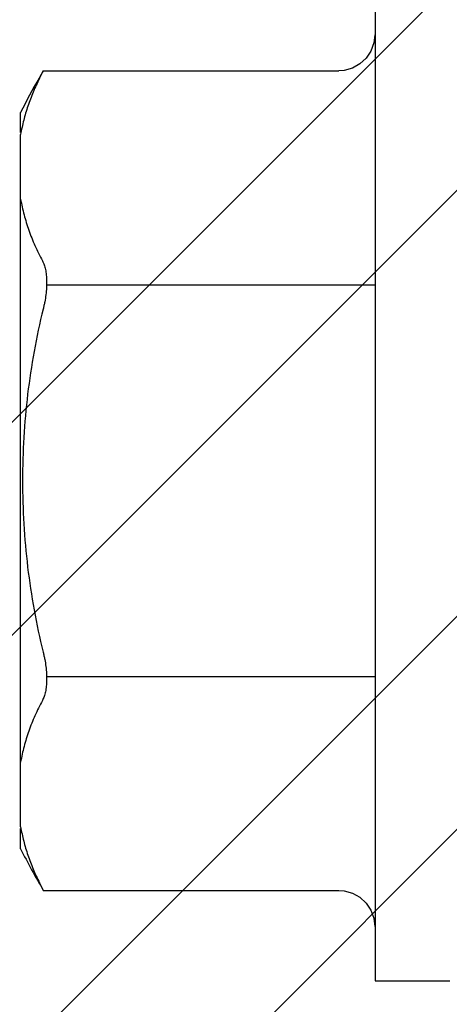
# Model space of a CAD drawing. Units: inches. Extents: x 88.4 to 98.4, y 44.9 to 57.2.
# Drawn here: x 96.7 to 96.8, y 46 to 46.4 of the extents above; entities that cross this region are included whole.
import ezdxf

# ---------------------------------------------------------------- set-up
doc = ezdxf.new("R2010")
doc.units = ezdxf.units.IN
doc.header["$MEASUREMENT"] = 0
doc.layers.add('Fastener', color=9, linetype='Continuous')
doc.layers.add('HATCH', color=8, linetype='Continuous', lineweight=0)

msp = doc.modelspace()

# ---------------------------------------------------------------- hatches: boundary and pattern name
at = {"layer": 'HATCH'}
h = msp.add_hatch(dxfattribs=at)
h.set_pattern_fill('ANSI32', color=8, scale=0.5, style=0)
h.set_pattern_definition([(45, (65.07660085183736, 83.09872696323814), (-0.1325825214724777, 0.1325825214724777), []), (45, (65.16498919933736, 83.09872696323814), (-0.1325825214724777, 0.1325825214724777), [])])
h.paths.add_polyline_path([(94.73854790931115, 49.73931246028938), (97.02314664415304, 49.73931246028938), (97.02314664415304, 45.73931246028938), (94.73854790931115, 45.73931246028938)])

# ---------------------------------------------------------------- linework, layer by layer
at = {"layer": 'Fastener', "linetype": 'Continuous'}
for p, q in [((96.80464664415305, 46.44681246028936), (96.80464664415305, 46.0318124602894)), ((96.80460723757527, 46.42428627495602), (96.80420444126416, 46.42085945606713)), ((96.66706216375306, 46.40931246028936), (96.66548884761973, 46.40621269006714)), ((96.66706216366418, 46.40931246028936), (96.78960735135306, 46.40931246028936)), ((96.65764664415306, 46.38365002757826), (96.65764664415306, 46.39201996028936)), ((96.65764664415306, 46.09569063646717), (96.65764664415306, 46.38293428411158)), ((96.65764664415306, 46.08660496028939), (96.65764664415306, 46.0949748930005)), ((96.66548884761973, 46.07241223051162), (96.66706216375306, 46.0693124602894)), ((96.66706216366418, 46.0693124602894), (96.78960735135306, 46.0693124602894)), ((96.80298016633083, 46.06110710393384), (96.80420444126416, 46.05776546451162)), ((96.80420444126416, 46.05776546451162), (96.80460723757527, 46.05433864562273)), ((96.80464664415305, 46.0318124602894), (96.83564664415304, 46.0318124602894))]:
    msp.add_line(p, q, dxfattribs=at)
at = {"layer": 'Fastener'}
for p, q in [((96.6684324633706, 46.32056518371721), (96.80464664415305, 46.32056518371721)), ((96.66843246338776, 46.15805973682146), (96.80464664415305, 46.15805973682146))]:
    msp.add_line(p, q, dxfattribs=at)
at = {"layer": 'Fastener', "linetype": 'Continuous'}
for points in [[(96.80420444126416, 46.42085945606713), (96.80298016633083, 46.41751781664492), (96.8010098149975, 46.41456647446714), (96.79839926828639, 46.4121591259338), (96.79529647015305, 46.4104331244227), (96.7918748117975, 46.40948474784491), (96.78960735135306, 46.40931237673381)], [(96.78960735135306, 46.06931254384495), (96.7918748117975, 46.06914017273384), (96.79529647015305, 46.06819179615606), (96.79839926828639, 46.06646579464496), (96.8010098149975, 46.06405844611162), (96.80298016633083, 46.06110710393384)]]:
    msp.add_lwpolyline(points, dxfattribs=at)
for centre, radius, start, end in [((96.91216269428637, 46.26464979615604), 0.2846077625333049, 150.1489013619001, 153.4147568947997), ((96.9119765844197, 46.26475445037826), 0.2843942539999716, 149.4492441755001, 150.1485252522), ((96.91216150019748, 46.21397511073383), 0.2846066885333049, 206.5853482274, 210.5499749845003)]:
    msp.add_arc(centre, radius, start, end, dxfattribs=at)
for points, knots in [([(96.66548884761973, 46.40621269006714), (96.66453582619751, 46.40432631700047), (96.66277808819751, 46.40052749362269), (96.66057930597529, 46.39471096051159), (96.65884621895307, 46.38885433846714), (96.6579941013975, 46.38490669237825), (96.65764664415306, 46.38293428411158)], [0, 0, 0, 0, 0.2572448222, 0.5089852198, 0.7562254249, 1, 1, 1, 1]), ([(96.65764664415306, 46.3560595960227), (96.65802877335307, 46.35389036566714), (96.65898360895306, 46.34954737637825), (96.66096597441972, 46.34311325966715), (96.66351212544195, 46.33673029477826), (96.66556029437528, 46.33257537153381), (96.66667345450861, 46.33051456420048)], [0, 0, 0, 0, 0.2429111331, 0.4897288721, 0.7416933064, 1, 1, 1, 1]), ([(96.66667345450861, 46.33051456420048), (96.66681119793084, 46.33025955806715), (96.66707231970862, 46.32971787966714), (96.66741020286418, 46.32884800126715), (96.66770468477529, 46.3278958632227), (96.6679529607753, 46.32686505126715), (96.66815337810863, 46.32575965220048), (96.66830378006418, 46.32458432371159), (96.66840299486418, 46.32334461571159), (96.66845015775306, 46.32204682322271), (96.66844435993085, 46.32069794437826), (96.6683657166864, 46.31881703024493), (96.6681340470864, 46.31639217224492), (96.66774443268639, 46.31394425344493), (96.66734141881973, 46.31196442153382), (96.66711067259752, 46.31097239842271), (96.66698840295307, 46.31047733446715)], [0, 0, 0, 0, 0.0425856588, 0.0882315519, 0.1370008481, 0.188912776, 0.2439304607, 0.301987352, 0.3629442245, 0.426604734, 0.4927462115, 0.5610897586, 0.7031607154, 0.8503710519, 0.9250729356, 1, 1, 1, 1]), ([(96.66698840295307, 46.31047733446715), (96.66555291713084, 46.30466512086715), (96.6630469106864, 46.29294722833382), (96.6603754098864, 46.27517585926715), (96.6587785657975, 46.25727556517826), (96.65824744681973, 46.23931243086716), (96.65877856886418, 46.22134929628938), (96.66037541677528, 46.20344901006716), (96.66304691584196, 46.1856776606005), (96.66555291997528, 46.17395978802271), (96.66698840295307, 46.16814758615605)], [0, 0, 0, 0, 0.1250002021, 0.2500003074, 0.3750002668, 0.5000002036, 0.6250001435, 0.7500001093, 0.8750000492, 1, 1, 1, 1]), ([(96.66698840295307, 46.16814758615605), (96.66711067255306, 46.16765252246716), (96.66734141868639, 46.16666050015606), (96.6677444327753, 46.16468066877827), (96.66813404650861, 46.16223274784494), (96.66836571744196, 46.15980788611161), (96.66844436015307, 46.15792696624494), (96.66845015775306, 46.1565780806005), (96.66840299290863, 46.15528027953383), (96.66830377361973, 46.1540405634005), (96.66815337419752, 46.15286523171161), (96.6679529554864, 46.15175983762272), (96.6677046782864, 46.15072903682272), (96.66741020033083, 46.14977690855605), (96.66707231841973, 46.14890703691161), (96.66681119753085, 46.14836536175605), (96.66667345450861, 46.14811035637828)], [0, 0, 0, 0, 0.0749270209, 0.1496288254, 0.2968392175, 0.4389104864, 0.507254227, 0.5733960438, 0.6370570171, 0.6980143434, 0.7560715648999999, 0.8110888897, 0.8630001506999999, 0.9117689289, 0.9574144698999999, 1, 1, 1, 1]), ([(96.66667345450861, 46.14811035637828), (96.66556029437528, 46.14604954900049), (96.66351212535307, 46.14189462562273), (96.66096597433085, 46.13551166064494), (96.65898360890861, 46.12907754397828), (96.65802877330862, 46.12473455482272), (96.65764664415306, 46.12256532455606)], [0, 0, 0, 0, 0.2583066992, 0.510271141, 0.7570888794, 1, 1, 1, 1]), ([(96.65764664415306, 46.09569063646717), (96.6579941013975, 46.09371822811161), (96.65884621899751, 46.08977058202272), (96.66057930601973, 46.08391395988939), (96.66277808824195, 46.07809742686717), (96.66453582619751, 46.07429860353384), (96.66548884761973, 46.07241223051162)], [0, 0, 0, 0, 0.2437745835, 0.4910147887, 0.7427551813, 1, 1, 1, 1])]:
    msp.add_open_spline(points, degree=3, knots=knots, dxfattribs=at)

doc.saveas('drawing.dxf')
